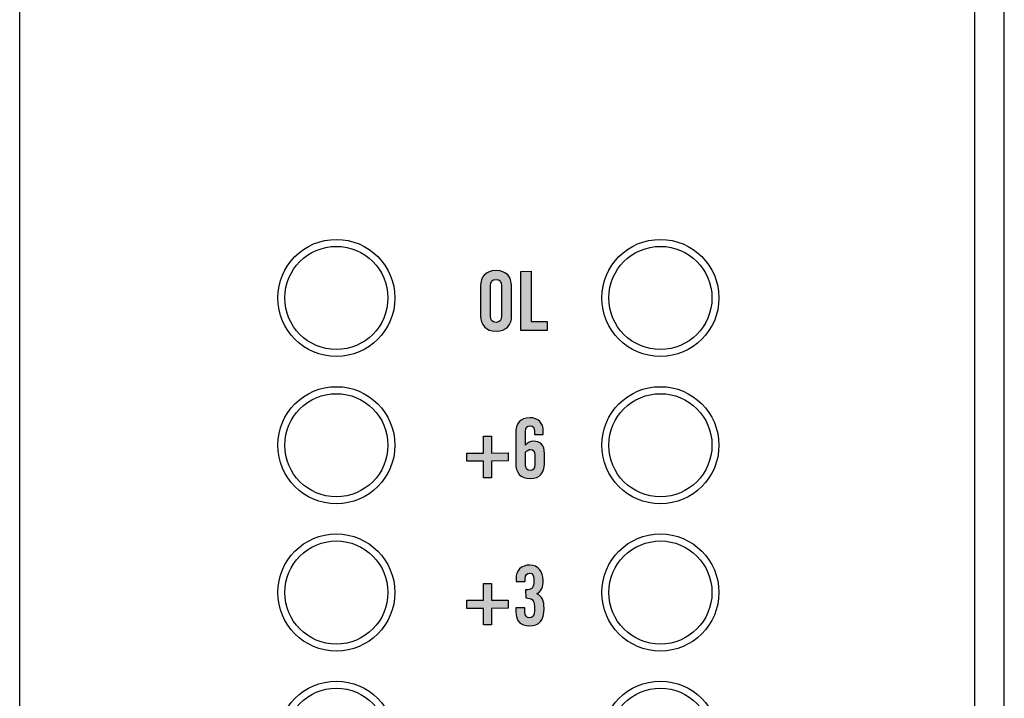
# Model space of a CAD drawing. Extents: x 0 to 11.8, y 0 to 14.2.
# Drawn here: x 9 to 10.4, y 11.9 to 12.8 of the extents above; entities that cross this region are included whole.
import ezdxf

# ---------------------------------------------------------------- set-up
doc = ezdxf.new("R2010")
doc.units = 0
doc.header["$MEASUREMENT"] = 0
doc.layers.add('431_GRAY', color=7, linetype='CONTINUOUS')
doc.layers.add('HARDWARE', color=7, linetype='CONTINUOUS')

# ---------------------------------------------------------------- blocks, each defined once
blk = doc.blocks.new('BLOCK_2')
at = {"layer": '431_GRAY'}
h = blk.add_hatch(color=7, dxfattribs=at)
h.dxf.hatch_style = 2
edge = h.paths.add_edge_path()
edge.add_spline(control_points=[(9.6637, 12.4706), (9.6637, 12.4819), (9.6703, 12.4912), (9.6848, 12.4912), (9.6992, 12.4912), (9.7059, 12.482), (9.7059, 12.4707), (9.7059, 12.4707), (9.706, 12.4294), (9.706, 12.4294), (9.706, 12.418), (9.6993, 12.4088), (9.6849, 12.4088), (9.6705, 12.4088), (9.6638, 12.418), (9.6638, 12.4293), (9.6638, 12.4293), (9.6637, 12.4706), (9.6637, 12.4706)], knot_values=[0, 0, 0, 0, 1, 1, 1, 2, 2, 2, 3, 3, 3, 4, 4, 4, 5, 5, 5, 6, 6, 6, 6], degree=3, periodic=1)
edge = h.paths.add_edge_path()
edge.add_spline(control_points=[(9.6775, 12.4296), (9.6775, 12.4237), (9.6793, 12.4208), (9.6849, 12.4208), (9.6904, 12.4208), (9.6922, 12.4237), (9.6922, 12.4297), (9.6922, 12.4297), (9.6921, 12.4703), (9.6921, 12.4703), (9.6921, 12.4763), (9.6903, 12.4792), (9.6848, 12.4792), (9.6792, 12.4792), (9.6775, 12.4763), (9.6775, 12.4703), (9.6775, 12.4703), (9.6775, 12.4296), (9.6775, 12.4296)], knot_values=[0, 0, 0, 0, 1, 1, 1, 2, 2, 2, 3, 3, 3, 4, 4, 4, 5, 5, 5, 6, 6, 6, 6], degree=3, periodic=1)
h = blk.add_hatch(color=7, dxfattribs=at)
h.dxf.hatch_style = 2
h.paths.add_polyline_path([(9.7187, 12.41), (9.7185, 12.4901), (9.7323, 12.4902), (9.7324, 12.422), (9.7541, 12.422), (9.7541, 12.41)])
blk.add_lwpolyline([(9.7187, 12.41), (9.7185, 12.4901), (9.7323, 12.4902), (9.7324, 12.422), (9.7541, 12.422), (9.7541, 12.41), (9.7187, 12.41)], dxfattribs=at)
for points in [[(9.6637, 12.4706), (9.6637, 12.4819), (9.6703, 12.4912), (9.6848, 12.4912), (9.6992, 12.4912), (9.7059, 12.482), (9.7059, 12.4707), (9.7059, 12.4707), (9.706, 12.4294), (9.706, 12.4294), (9.706, 12.418), (9.6993, 12.4088), (9.6849, 12.4088), (9.6705, 12.4088), (9.6638, 12.418), (9.6638, 12.4293), (9.6638, 12.4293), (9.6637, 12.4706), (9.6637, 12.4706)], [(9.6775, 12.4296), (9.6775, 12.4237), (9.6793, 12.4208), (9.6849, 12.4208), (9.6904, 12.4208), (9.6922, 12.4237), (9.6922, 12.4297), (9.6922, 12.4297), (9.6921, 12.4703), (9.6921, 12.4703), (9.6921, 12.4763), (9.6903, 12.4792), (9.6848, 12.4792), (9.6792, 12.4792), (9.6775, 12.4763), (9.6775, 12.4703), (9.6775, 12.4703), (9.6775, 12.4296), (9.6775, 12.4296)]]:
    blk.add_open_spline(points, degree=3, knots=[0, 0, 0, 0, 1, 1, 1, 2, 2, 2, 3, 3, 3, 4, 4, 4, 5, 5, 5, 6, 6, 6, 6], dxfattribs=at)
blk = doc.blocks.new('BLOCK_3')
at = {"layer": '431_GRAY'}
h = blk.add_hatch(color=7, dxfattribs=at)
h.dxf.hatch_style = 2
edge = h.paths.add_edge_path()
edge.add_spline(control_points=[(9.737, 12.2686), (9.737, 12.2686), (9.737, 12.2727), (9.737, 12.2727), (9.737, 12.2779), (9.7352, 12.2804), (9.7311, 12.2804), (9.727, 12.2804), (9.7247, 12.2779), (9.7247, 12.2727), (9.7247, 12.2727), (9.7247, 12.2539), (9.7247, 12.2539), (9.7283, 12.2575), (9.7305, 12.2593), (9.736, 12.2593), (9.744, 12.2593), (9.7507, 12.2546), (9.7507, 12.2429), (9.7507, 12.2429), (9.7507, 12.2333), (9.7507, 12.2333), (9.7508, 12.2164), (9.745, 12.2089), (9.7312, 12.2089), (9.7175, 12.2088), (9.7117, 12.2157), (9.7116, 12.2308), (9.7116, 12.2308), (9.7116, 12.2692), (9.7116, 12.2692), (9.7116, 12.2843), (9.7173, 12.2912), (9.7311, 12.2913), (9.742, 12.2915), (9.749, 12.2837), (9.749, 12.2735), (9.749, 12.2735), (9.749, 12.2686), (9.749, 12.2686), (9.749, 12.2686), (9.737, 12.2686), (9.737, 12.2686)], knot_values=[0, 0, 0, 0, 1, 1, 1, 2, 2, 2, 3, 3, 3, 4, 4, 4, 5, 5, 5, 6, 6, 6, 7, 7, 7, 8, 8, 8, 9, 9, 9, 10, 10, 10, 11, 11, 11, 12, 12, 12, 13, 13, 13, 14, 14, 14, 14], degree=3, periodic=1)
edge = h.paths.add_edge_path()
edge.add_spline(control_points=[(9.7248, 12.2274), (9.7248, 12.2222), (9.7271, 12.2197), (9.7312, 12.2197), (9.7353, 12.2197), (9.7377, 12.2222), (9.7376, 12.2274), (9.7376, 12.2274), (9.7376, 12.2407), (9.7376, 12.2407), (9.7376, 12.246), (9.7353, 12.2484), (9.7318, 12.2484), (9.7294, 12.2484), (9.7264, 12.246), (9.7247, 12.2447), (9.7247, 12.2447), (9.7248, 12.2274), (9.7248, 12.2274)], knot_values=[0, 0, 0, 0, 1, 1, 1, 2, 2, 2, 3, 3, 3, 4, 4, 4, 5, 5, 5, 6, 6, 6, 6], degree=3, periodic=1)
h = blk.add_hatch(color=7, dxfattribs=at)
h.dxf.hatch_style = 2
h.paths.add_polyline_path([(9.6677, 12.2661), (9.6786, 12.2661), (9.6786, 12.2434), (9.7013, 12.2435), (9.7013, 12.2326), (9.6786, 12.2325), (9.6787, 12.2099), (9.6678, 12.2099), (9.6677, 12.2325), (9.6451, 12.2325), (9.6451, 12.2434), (9.6677, 12.2434)])
blk.add_lwpolyline([(9.6677, 12.2661), (9.6786, 12.2661), (9.6786, 12.2434), (9.7013, 12.2435), (9.7013, 12.2326), (9.6786, 12.2325), (9.6787, 12.2099), (9.6678, 12.2099), (9.6677, 12.2325), (9.6451, 12.2325), (9.6451, 12.2434), (9.6677, 12.2434), (9.6677, 12.2661)], dxfattribs=at)
for points, knots in [([(9.737, 12.2686), (9.737, 12.2686), (9.737, 12.2727), (9.737, 12.2727), (9.737, 12.2779), (9.7352, 12.2804), (9.7311, 12.2804), (9.727, 12.2804), (9.7247, 12.2779), (9.7247, 12.2727), (9.7247, 12.2727), (9.7247, 12.2539), (9.7247, 12.2539), (9.7283, 12.2575), (9.7305, 12.2593), (9.736, 12.2593), (9.744, 12.2593), (9.7507, 12.2546), (9.7507, 12.2429), (9.7507, 12.2429), (9.7507, 12.2333), (9.7507, 12.2333), (9.7508, 12.2164), (9.745, 12.2089), (9.7312, 12.2089), (9.7175, 12.2088), (9.7117, 12.2157), (9.7116, 12.2308), (9.7116, 12.2308), (9.7116, 12.2692), (9.7116, 12.2692), (9.7116, 12.2843), (9.7173, 12.2912), (9.7311, 12.2913), (9.742, 12.2915), (9.749, 12.2837), (9.749, 12.2735), (9.749, 12.2735), (9.749, 12.2686), (9.749, 12.2686), (9.749, 12.2686), (9.737, 12.2686), (9.737, 12.2686)], [0, 0, 0, 0, 1, 1, 1, 2, 2, 2, 3, 3, 3, 4, 4, 4, 5, 5, 5, 6, 6, 6, 7, 7, 7, 8, 8, 8, 9, 9, 9, 10, 10, 10, 11, 11, 11, 12, 12, 12, 13, 13, 13, 14, 14, 14, 14]), ([(9.7248, 12.2274), (9.7248, 12.2222), (9.7271, 12.2197), (9.7312, 12.2197), (9.7353, 12.2197), (9.7377, 12.2222), (9.7376, 12.2274), (9.7376, 12.2274), (9.7376, 12.2407), (9.7376, 12.2407), (9.7376, 12.246), (9.7353, 12.2484), (9.7318, 12.2484), (9.7294, 12.2484), (9.7264, 12.246), (9.7247, 12.2447), (9.7247, 12.2447), (9.7248, 12.2274), (9.7248, 12.2274)], [0, 0, 0, 0, 1, 1, 1, 2, 2, 2, 3, 3, 3, 4, 4, 4, 5, 5, 5, 6, 6, 6, 6])]:
    blk.add_open_spline(points, degree=3, knots=knots, dxfattribs=at)
blk = doc.blocks.new('BLOCK_4')
at = {"layer": '431_GRAY'}
h = blk.add_hatch(color=7, dxfattribs=at)
h.dxf.hatch_style = 2
edge = h.paths.add_edge_path()
edge.add_spline(control_points=[(9.7241, 12.0332), (9.7241, 12.0332), (9.7241, 12.0277), (9.7241, 12.0277), (9.7241, 12.0227), (9.7261, 12.0197), (9.7303, 12.0197), (9.7343, 12.0198), (9.7369, 12.0225), (9.7369, 12.0292), (9.7369, 12.0292), (9.7369, 12.0353), (9.7369, 12.0353), (9.7368, 12.044), (9.7335, 12.0466), (9.7251, 12.0466), (9.7251, 12.0466), (9.725, 12.0575), (9.725, 12.0575), (9.7331, 12.0575), (9.7363, 12.0602), (9.7362, 12.0697), (9.7362, 12.0773), (9.7348, 12.0804), (9.7307, 12.0804), (9.7268, 12.0804), (9.7245, 12.0785), (9.7245, 12.0722), (9.7245, 12.0722), (9.7245, 12.0688), (9.7245, 12.0688), (9.7245, 12.0688), (9.712, 12.0688), (9.712, 12.0688), (9.712, 12.0688), (9.712, 12.0726), (9.712, 12.0726), (9.712, 12.0835), (9.7188, 12.0912), (9.7308, 12.0913), (9.7426, 12.0913), (9.7487, 12.0814), (9.7487, 12.0707), (9.7487, 12.0614), (9.7471, 12.0562), (9.74, 12.0523), (9.7481, 12.0481), (9.7499, 12.0433), (9.75, 12.0324), (9.75, 12.0164), (9.7437, 12.0089), (9.73, 12.0089), (9.7186, 12.0088), (9.7117, 12.0146), (9.7116, 12.0284), (9.7116, 12.0284), (9.7116, 12.0331), (9.7116, 12.0331), (9.7116, 12.0331), (9.7241, 12.0332), (9.7241, 12.0332)], knot_values=[0, 0, 0, 0, 1, 1, 1, 2, 2, 2, 3, 3, 3, 4, 4, 4, 5, 5, 5, 6, 6, 6, 7, 7, 7, 8, 8, 8, 9, 9, 9, 10, 10, 10, 11, 11, 11, 12, 12, 12, 13, 13, 13, 14, 14, 14, 15, 15, 15, 16, 16, 16, 17, 17, 17, 18, 18, 18, 19, 19, 19, 20, 20, 20, 20], degree=3, periodic=1)
h = blk.add_hatch(color=7, dxfattribs=at)
h.dxf.hatch_style = 2
h.paths.add_polyline_path([(9.6677, 12.0661), (9.6786, 12.0661), (9.6786, 12.0434), (9.7013, 12.0435), (9.7013, 12.0326), (9.6786, 12.0325), (9.6787, 12.0099), (9.6678, 12.0099), (9.6677, 12.0325), (9.6451, 12.0325), (9.6451, 12.0434), (9.6677, 12.0434)])
blk.add_lwpolyline([(9.6677, 12.0661), (9.6786, 12.0661), (9.6786, 12.0434), (9.7013, 12.0435), (9.7013, 12.0326), (9.6786, 12.0325), (9.6787, 12.0099), (9.6678, 12.0099), (9.6677, 12.0325), (9.6451, 12.0325), (9.6451, 12.0434), (9.6677, 12.0434), (9.6677, 12.0661)], dxfattribs=at)
blk.add_open_spline([(9.7241, 12.0332), (9.7241, 12.0332), (9.7241, 12.0277), (9.7241, 12.0277), (9.7241, 12.0227), (9.7261, 12.0197), (9.7303, 12.0197), (9.7343, 12.0198), (9.7369, 12.0225), (9.7369, 12.0292), (9.7369, 12.0292), (9.7369, 12.0353), (9.7369, 12.0353), (9.7368, 12.044), (9.7335, 12.0466), (9.7251, 12.0466), (9.7251, 12.0466), (9.725, 12.0575), (9.725, 12.0575), (9.7331, 12.0575), (9.7363, 12.0602), (9.7362, 12.0697), (9.7362, 12.0773), (9.7348, 12.0804), (9.7307, 12.0804), (9.7268, 12.0804), (9.7245, 12.0785), (9.7245, 12.0722), (9.7245, 12.0722), (9.7245, 12.0688), (9.7245, 12.0688), (9.7245, 12.0688), (9.712, 12.0688), (9.712, 12.0688), (9.712, 12.0688), (9.712, 12.0726), (9.712, 12.0726), (9.712, 12.0835), (9.7188, 12.0912), (9.7308, 12.0913), (9.7426, 12.0913), (9.7487, 12.0814), (9.7487, 12.0707), (9.7487, 12.0614), (9.7471, 12.0562), (9.74, 12.0523), (9.7481, 12.0481), (9.7499, 12.0433), (9.75, 12.0324), (9.75, 12.0164), (9.7437, 12.0089), (9.73, 12.0089), (9.7186, 12.0088), (9.7117, 12.0146), (9.7116, 12.0284), (9.7116, 12.0284), (9.7116, 12.0331), (9.7116, 12.0331), (9.7116, 12.0331), (9.7241, 12.0332), (9.7241, 12.0332)], degree=3, knots=[0, 0, 0, 0, 1, 1, 1, 2, 2, 2, 3, 3, 3, 4, 4, 4, 5, 5, 5, 6, 6, 6, 7, 7, 7, 8, 8, 8, 9, 9, 9, 10, 10, 10, 11, 11, 11, 12, 12, 12, 13, 13, 13, 14, 14, 14, 15, 15, 15, 16, 16, 16, 17, 17, 17, 18, 18, 18, 19, 19, 19, 20, 20, 20, 20], dxfattribs=at)
blk = doc.blocks.new('BLOCK_743')
at = {"layer": 'HARDWARE', "color": 7}
for points in [[(9.5475, 12.454), (9.5475, 12.4979), (9.5119, 12.5335), (9.468, 12.5335), (9.4241, 12.5335), (9.3885, 12.4979), (9.3885, 12.454), (9.3885, 12.4101), (9.4241, 12.3745), (9.468, 12.3745), (9.5119, 12.3745), (9.5475, 12.4101), (9.5475, 12.454)], [(9.538, 12.454), (9.538, 12.4927), (9.5067, 12.524), (9.468, 12.524), (9.4294, 12.524), (9.398, 12.4927), (9.398, 12.454), (9.398, 12.4153), (9.4294, 12.384), (9.468, 12.384), (9.5067, 12.384), (9.538, 12.4153), (9.538, 12.454)]]:
    blk.add_open_spline(points, degree=3, knots=[0, 0, 0, 0, 1, 1, 1, 2, 2, 2, 3, 3, 3, 4, 4, 4, 4], dxfattribs=at)
blk = doc.blocks.new('BLOCK_745')
at = {"layer": 'HARDWARE', "color": 7}
blk.add_open_spline([(9.5475, 12.254), (9.5475, 12.2979), (9.5119, 12.3335), (9.468, 12.3335), (9.4241, 12.3335), (9.3885, 12.2979), (9.3885, 12.254), (9.3885, 12.2101), (9.4241, 12.1745), (9.468, 12.1745), (9.5119, 12.1745), (9.5475, 12.2101), (9.5475, 12.254)], degree=3, knots=[0, 0, 0, 0, 1, 1, 1, 2, 2, 2, 3, 3, 3, 4, 4, 4, 4], dxfattribs=at)
blk = doc.blocks.new('BLOCK_746')
at = {"layer": 'HARDWARE', "color": 7}
blk.add_open_spline([(9.538, 12.254), (9.538, 12.2927), (9.5067, 12.324), (9.468, 12.324), (9.4294, 12.324), (9.398, 12.2927), (9.398, 12.254), (9.398, 12.2153), (9.4294, 12.184), (9.468, 12.184), (9.5067, 12.184), (9.538, 12.2153), (9.538, 12.254)], degree=3, knots=[0, 0, 0, 0, 1, 1, 1, 2, 2, 2, 3, 3, 3, 4, 4, 4, 4], dxfattribs=at)
blk = doc.blocks.new('BLOCK_744')
at = {"layer": 'HARDWARE'}
for name in ['BLOCK_745', 'BLOCK_746']:
    blk.add_blockref(name, (0, 0), dxfattribs=at)
blk = doc.blocks.new('BLOCK_748')
at = {"layer": 'HARDWARE', "color": 7}
blk.add_open_spline([(9.5475, 12.054), (9.5475, 12.0979), (9.5119, 12.1335), (9.468, 12.1335), (9.4241, 12.1335), (9.3885, 12.0979), (9.3885, 12.054), (9.3885, 12.0101), (9.4241, 11.9745), (9.468, 11.9745), (9.5119, 11.9745), (9.5475, 12.0101), (9.5475, 12.054)], degree=3, knots=[0, 0, 0, 0, 1, 1, 1, 2, 2, 2, 3, 3, 3, 4, 4, 4, 4], dxfattribs=at)
blk = doc.blocks.new('BLOCK_749')
at = {"layer": 'HARDWARE', "color": 7}
blk.add_open_spline([(9.538, 12.054), (9.538, 12.0927), (9.5067, 12.124), (9.468, 12.124), (9.4294, 12.124), (9.398, 12.0927), (9.398, 12.054), (9.398, 12.0153), (9.4294, 11.984), (9.468, 11.984), (9.5067, 11.984), (9.538, 12.0153), (9.538, 12.054)], degree=3, knots=[0, 0, 0, 0, 1, 1, 1, 2, 2, 2, 3, 3, 3, 4, 4, 4, 4], dxfattribs=at)
blk = doc.blocks.new('BLOCK_747')
at = {"layer": 'HARDWARE'}
for name in ['BLOCK_748', 'BLOCK_749']:
    blk.add_blockref(name, (0, 0), dxfattribs=at)
blk = doc.blocks.new('BLOCK_751')
at = {"layer": 'HARDWARE', "color": 7}
blk.add_open_spline([(9.5475, 11.854), (9.5475, 11.8979), (9.5119, 11.9335), (9.468, 11.9335), (9.4241, 11.9335), (9.3885, 11.8979), (9.3885, 11.854), (9.3885, 11.8101), (9.4241, 11.7745), (9.468, 11.7745), (9.5119, 11.7745), (9.5475, 11.8101), (9.5475, 11.854)], degree=3, knots=[0, 0, 0, 0, 1, 1, 1, 2, 2, 2, 3, 3, 3, 4, 4, 4, 4], dxfattribs=at)
blk = doc.blocks.new('BLOCK_752')
at = {"layer": 'HARDWARE', "color": 7}
blk.add_open_spline([(9.538, 11.854), (9.538, 11.8927), (9.5067, 11.924), (9.468, 11.924), (9.4294, 11.924), (9.398, 11.8927), (9.398, 11.854), (9.398, 11.8153), (9.4294, 11.784), (9.468, 11.784), (9.5067, 11.784), (9.538, 11.8153), (9.538, 11.854)], degree=3, knots=[0, 0, 0, 0, 1, 1, 1, 2, 2, 2, 3, 3, 3, 4, 4, 4, 4], dxfattribs=at)
blk = doc.blocks.new('BLOCK_750')
at = {"layer": 'HARDWARE'}
for name in ['BLOCK_751', 'BLOCK_752']:
    blk.add_blockref(name, (0, 0), dxfattribs=at)
blk = doc.blocks.new('BLOCK_754')
at = {"layer": 'HARDWARE', "color": 7}
blk.add_open_spline([(9.5475, 11.654), (9.5475, 11.6979), (9.5119, 11.7335), (9.468, 11.7335), (9.4241, 11.7335), (9.3885, 11.6979), (9.3885, 11.654), (9.3885, 11.6101), (9.4241, 11.5745), (9.468, 11.5745), (9.5119, 11.5745), (9.5475, 11.6101), (9.5475, 11.654)], degree=3, knots=[0, 0, 0, 0, 1, 1, 1, 2, 2, 2, 3, 3, 3, 4, 4, 4, 4], dxfattribs=at)
blk = doc.blocks.new('BLOCK_755')
at = {"layer": 'HARDWARE', "color": 7}
blk.add_open_spline([(9.538, 11.654), (9.538, 11.6926), (9.5067, 11.724), (9.468, 11.724), (9.4294, 11.724), (9.398, 11.6926), (9.398, 11.654), (9.398, 11.6153), (9.4294, 11.584), (9.468, 11.584), (9.5067, 11.584), (9.538, 11.6153), (9.538, 11.654)], degree=3, knots=[0, 0, 0, 0, 1, 1, 1, 2, 2, 2, 3, 3, 3, 4, 4, 4, 4], dxfattribs=at)
blk = doc.blocks.new('BLOCK_753')
at = {"layer": 'HARDWARE'}
for name in ['BLOCK_754', 'BLOCK_755']:
    blk.add_blockref(name, (0, 0), dxfattribs=at)
blk = doc.blocks.new('BLOCK_757')
at = {"layer": 'HARDWARE', "color": 7}
blk.add_open_spline([(9.5475, 11.454), (9.5475, 11.4979), (9.5119, 11.5335), (9.468, 11.5335), (9.4241, 11.5335), (9.3885, 11.4979), (9.3885, 11.454), (9.3885, 11.4101), (9.4241, 11.3745), (9.468, 11.3745), (9.5119, 11.3745), (9.5475, 11.4101), (9.5475, 11.454)], degree=3, knots=[0, 0, 0, 0, 1, 1, 1, 2, 2, 2, 3, 3, 3, 4, 4, 4, 4], dxfattribs=at)
blk = doc.blocks.new('BLOCK_758')
at = {"layer": 'HARDWARE', "color": 7}
blk.add_open_spline([(9.538, 11.454), (9.538, 11.4927), (9.5067, 11.524), (9.468, 11.524), (9.4294, 11.524), (9.398, 11.4927), (9.398, 11.454), (9.398, 11.4153), (9.4294, 11.384), (9.468, 11.384), (9.5067, 11.384), (9.538, 11.4153), (9.538, 11.454)], degree=3, knots=[0, 0, 0, 0, 1, 1, 1, 2, 2, 2, 3, 3, 3, 4, 4, 4, 4], dxfattribs=at)
blk = doc.blocks.new('BLOCK_756')
at = {"layer": 'HARDWARE'}
for name in ['BLOCK_757', 'BLOCK_758']:
    blk.add_blockref(name, (0, 0), dxfattribs=at)
blk = doc.blocks.new('BLOCK_760')
at = {"layer": 'HARDWARE', "color": 7}
blk.add_open_spline([(9.5475, 11.254), (9.5475, 11.2979), (9.5119, 11.3335), (9.468, 11.3335), (9.4241, 11.3335), (9.3885, 11.2979), (9.3885, 11.254), (9.3885, 11.2101), (9.4241, 11.1745), (9.468, 11.1745), (9.5119, 11.1745), (9.5475, 11.2101), (9.5475, 11.254)], degree=3, knots=[0, 0, 0, 0, 1, 1, 1, 2, 2, 2, 3, 3, 3, 4, 4, 4, 4], dxfattribs=at)
blk = doc.blocks.new('BLOCK_761')
at = {"layer": 'HARDWARE', "color": 7}
blk.add_open_spline([(9.538, 11.254), (9.538, 11.2927), (9.5067, 11.324), (9.468, 11.324), (9.4294, 11.324), (9.398, 11.2927), (9.398, 11.254), (9.398, 11.2153), (9.4294, 11.184), (9.468, 11.184), (9.5067, 11.184), (9.538, 11.2153), (9.538, 11.254)], degree=3, knots=[0, 0, 0, 0, 1, 1, 1, 2, 2, 2, 3, 3, 3, 4, 4, 4, 4], dxfattribs=at)
blk = doc.blocks.new('BLOCK_759')
at = {"layer": 'HARDWARE'}
for name in ['BLOCK_760', 'BLOCK_761']:
    blk.add_blockref(name, (0, 0), dxfattribs=at)
blk = doc.blocks.new('BLOCK_763')
at = {"layer": 'HARDWARE', "color": 7}
blk.add_open_spline([(9.5475, 11.054), (9.5475, 11.0979), (9.5119, 11.1335), (9.468, 11.1335), (9.4241, 11.1335), (9.3885, 11.0979), (9.3885, 11.054), (9.3885, 11.0101), (9.4241, 10.9745), (9.468, 10.9745), (9.5119, 10.9745), (9.5475, 11.0101), (9.5475, 11.054)], degree=3, knots=[0, 0, 0, 0, 1, 1, 1, 2, 2, 2, 3, 3, 3, 4, 4, 4, 4], dxfattribs=at)
blk = doc.blocks.new('BLOCK_764')
at = {"layer": 'HARDWARE', "color": 7}
blk.add_open_spline([(9.538, 11.054), (9.538, 11.0927), (9.5067, 11.124), (9.468, 11.124), (9.4294, 11.124), (9.398, 11.0927), (9.398, 11.054), (9.398, 11.0153), (9.4294, 10.984), (9.468, 10.984), (9.5067, 10.984), (9.538, 11.0153), (9.538, 11.054)], degree=3, knots=[0, 0, 0, 0, 1, 1, 1, 2, 2, 2, 3, 3, 3, 4, 4, 4, 4], dxfattribs=at)
blk = doc.blocks.new('BLOCK_762')
at = {"layer": 'HARDWARE'}
for name in ['BLOCK_763', 'BLOCK_764']:
    blk.add_blockref(name, (0, 0), dxfattribs=at)
blk = doc.blocks.new('BLOCK_742')
at = {"layer": 'HARDWARE'}
for name in ['BLOCK_743', 'BLOCK_744', 'BLOCK_747', 'BLOCK_750', 'BLOCK_753', 'BLOCK_756', 'BLOCK_759', 'BLOCK_762']:
    blk.add_blockref(name, (0, 0), dxfattribs=at)
blk = doc.blocks.new('BLOCK_766')
at = {"layer": 'HARDWARE', "color": 7}
for points in [[(9.9875, 12.454), (9.9875, 12.4979), (9.9519, 12.5335), (9.908, 12.5335), (9.8641, 12.5335), (9.8285, 12.4979), (9.8285, 12.454), (9.8285, 12.4101), (9.8641, 12.3745), (9.908, 12.3745), (9.9519, 12.3745), (9.9875, 12.4101), (9.9875, 12.454)], [(9.978, 12.454), (9.978, 12.4927), (9.9467, 12.524), (9.908, 12.524), (9.8694, 12.524), (9.838, 12.4927), (9.838, 12.454), (9.838, 12.4153), (9.8694, 12.384), (9.908, 12.384), (9.9467, 12.384), (9.978, 12.4153), (9.978, 12.454)]]:
    blk.add_open_spline(points, degree=3, knots=[0, 0, 0, 0, 1, 1, 1, 2, 2, 2, 3, 3, 3, 4, 4, 4, 4], dxfattribs=at)
blk = doc.blocks.new('BLOCK_768')
at = {"layer": 'HARDWARE', "color": 7}
blk.add_open_spline([(9.9875, 12.254), (9.9875, 12.2979), (9.9519, 12.3335), (9.908, 12.3335), (9.8641, 12.3335), (9.8285, 12.2979), (9.8285, 12.254), (9.8285, 12.2101), (9.8641, 12.1745), (9.908, 12.1745), (9.9519, 12.1745), (9.9875, 12.2101), (9.9875, 12.254)], degree=3, knots=[0, 0, 0, 0, 1, 1, 1, 2, 2, 2, 3, 3, 3, 4, 4, 4, 4], dxfattribs=at)
blk = doc.blocks.new('BLOCK_769')
at = {"layer": 'HARDWARE', "color": 7}
blk.add_open_spline([(9.978, 12.254), (9.978, 12.2927), (9.9467, 12.324), (9.908, 12.324), (9.8694, 12.324), (9.838, 12.2927), (9.838, 12.254), (9.838, 12.2153), (9.8694, 12.184), (9.908, 12.184), (9.9467, 12.184), (9.978, 12.2153), (9.978, 12.254)], degree=3, knots=[0, 0, 0, 0, 1, 1, 1, 2, 2, 2, 3, 3, 3, 4, 4, 4, 4], dxfattribs=at)
blk = doc.blocks.new('BLOCK_767')
at = {"layer": 'HARDWARE'}
for name in ['BLOCK_768', 'BLOCK_769']:
    blk.add_blockref(name, (0, 0), dxfattribs=at)
blk = doc.blocks.new('BLOCK_771')
at = {"layer": 'HARDWARE', "color": 7}
blk.add_open_spline([(9.9875, 12.054), (9.9875, 12.0979), (9.9519, 12.1335), (9.908, 12.1335), (9.8641, 12.1335), (9.8285, 12.0979), (9.8285, 12.054), (9.8285, 12.0101), (9.8641, 11.9745), (9.908, 11.9745), (9.9519, 11.9745), (9.9875, 12.0101), (9.9875, 12.054)], degree=3, knots=[0, 0, 0, 0, 1, 1, 1, 2, 2, 2, 3, 3, 3, 4, 4, 4, 4], dxfattribs=at)
blk = doc.blocks.new('BLOCK_772')
at = {"layer": 'HARDWARE', "color": 7}
blk.add_open_spline([(9.978, 12.054), (9.978, 12.0927), (9.9467, 12.124), (9.908, 12.124), (9.8694, 12.124), (9.838, 12.0927), (9.838, 12.054), (9.838, 12.0153), (9.8694, 11.984), (9.908, 11.984), (9.9467, 11.984), (9.978, 12.0153), (9.978, 12.054)], degree=3, knots=[0, 0, 0, 0, 1, 1, 1, 2, 2, 2, 3, 3, 3, 4, 4, 4, 4], dxfattribs=at)
blk = doc.blocks.new('BLOCK_770')
at = {"layer": 'HARDWARE'}
for name in ['BLOCK_771', 'BLOCK_772']:
    blk.add_blockref(name, (0, 0), dxfattribs=at)
blk = doc.blocks.new('BLOCK_774')
at = {"layer": 'HARDWARE', "color": 7}
blk.add_open_spline([(9.9875, 11.854), (9.9875, 11.8979), (9.9519, 11.9335), (9.908, 11.9335), (9.8641, 11.9335), (9.8285, 11.8979), (9.8285, 11.854), (9.8285, 11.8101), (9.8641, 11.7745), (9.908, 11.7745), (9.9519, 11.7745), (9.9875, 11.8101), (9.9875, 11.854)], degree=3, knots=[0, 0, 0, 0, 1, 1, 1, 2, 2, 2, 3, 3, 3, 4, 4, 4, 4], dxfattribs=at)
blk = doc.blocks.new('BLOCK_775')
at = {"layer": 'HARDWARE', "color": 7}
blk.add_open_spline([(9.978, 11.854), (9.978, 11.8927), (9.9467, 11.924), (9.908, 11.924), (9.8694, 11.924), (9.838, 11.8927), (9.838, 11.854), (9.838, 11.8153), (9.8694, 11.784), (9.908, 11.784), (9.9467, 11.784), (9.978, 11.8153), (9.978, 11.854)], degree=3, knots=[0, 0, 0, 0, 1, 1, 1, 2, 2, 2, 3, 3, 3, 4, 4, 4, 4], dxfattribs=at)
blk = doc.blocks.new('BLOCK_773')
at = {"layer": 'HARDWARE'}
for name in ['BLOCK_774', 'BLOCK_775']:
    blk.add_blockref(name, (0, 0), dxfattribs=at)
blk = doc.blocks.new('BLOCK_777')
at = {"layer": 'HARDWARE', "color": 7}
blk.add_open_spline([(9.9875, 11.654), (9.9875, 11.6979), (9.9519, 11.7335), (9.908, 11.7335), (9.8641, 11.7335), (9.8285, 11.6979), (9.8285, 11.654), (9.8285, 11.6101), (9.8641, 11.5745), (9.908, 11.5745), (9.9519, 11.5745), (9.9875, 11.6101), (9.9875, 11.654)], degree=3, knots=[0, 0, 0, 0, 1, 1, 1, 2, 2, 2, 3, 3, 3, 4, 4, 4, 4], dxfattribs=at)
blk = doc.blocks.new('BLOCK_778')
at = {"layer": 'HARDWARE', "color": 7}
blk.add_open_spline([(9.978, 11.654), (9.978, 11.6926), (9.9467, 11.724), (9.908, 11.724), (9.8694, 11.724), (9.838, 11.6926), (9.838, 11.654), (9.838, 11.6153), (9.8694, 11.584), (9.908, 11.584), (9.9467, 11.584), (9.978, 11.6153), (9.978, 11.654)], degree=3, knots=[0, 0, 0, 0, 1, 1, 1, 2, 2, 2, 3, 3, 3, 4, 4, 4, 4], dxfattribs=at)
blk = doc.blocks.new('BLOCK_776')
at = {"layer": 'HARDWARE'}
for name in ['BLOCK_777', 'BLOCK_778']:
    blk.add_blockref(name, (0, 0), dxfattribs=at)
blk = doc.blocks.new('BLOCK_780')
at = {"layer": 'HARDWARE', "color": 7}
blk.add_open_spline([(9.9875, 11.454), (9.9875, 11.4979), (9.9519, 11.5335), (9.908, 11.5335), (9.8641, 11.5335), (9.8285, 11.4979), (9.8285, 11.454), (9.8285, 11.4101), (9.8641, 11.3745), (9.908, 11.3745), (9.9519, 11.3745), (9.9875, 11.4101), (9.9875, 11.454)], degree=3, knots=[0, 0, 0, 0, 1, 1, 1, 2, 2, 2, 3, 3, 3, 4, 4, 4, 4], dxfattribs=at)
blk = doc.blocks.new('BLOCK_781')
at = {"layer": 'HARDWARE', "color": 7}
blk.add_open_spline([(9.978, 11.454), (9.978, 11.4927), (9.9467, 11.524), (9.908, 11.524), (9.8694, 11.524), (9.838, 11.4927), (9.838, 11.454), (9.838, 11.4153), (9.8694, 11.384), (9.908, 11.384), (9.9467, 11.384), (9.978, 11.4153), (9.978, 11.454)], degree=3, knots=[0, 0, 0, 0, 1, 1, 1, 2, 2, 2, 3, 3, 3, 4, 4, 4, 4], dxfattribs=at)
blk = doc.blocks.new('BLOCK_779')
at = {"layer": 'HARDWARE'}
for name in ['BLOCK_780', 'BLOCK_781']:
    blk.add_blockref(name, (0, 0), dxfattribs=at)
blk = doc.blocks.new('BLOCK_783')
at = {"layer": 'HARDWARE', "color": 7}
blk.add_open_spline([(9.9875, 11.254), (9.9875, 11.2979), (9.9519, 11.3335), (9.908, 11.3335), (9.8641, 11.3335), (9.8285, 11.2979), (9.8285, 11.254), (9.8285, 11.2101), (9.8641, 11.1745), (9.908, 11.1745), (9.9519, 11.1745), (9.9875, 11.2101), (9.9875, 11.254)], degree=3, knots=[0, 0, 0, 0, 1, 1, 1, 2, 2, 2, 3, 3, 3, 4, 4, 4, 4], dxfattribs=at)
blk = doc.blocks.new('BLOCK_784')
at = {"layer": 'HARDWARE', "color": 7}
blk.add_open_spline([(9.978, 11.254), (9.978, 11.2927), (9.9467, 11.324), (9.908, 11.324), (9.8694, 11.324), (9.838, 11.2927), (9.838, 11.254), (9.838, 11.2153), (9.8694, 11.184), (9.908, 11.184), (9.9467, 11.184), (9.978, 11.2153), (9.978, 11.254)], degree=3, knots=[0, 0, 0, 0, 1, 1, 1, 2, 2, 2, 3, 3, 3, 4, 4, 4, 4], dxfattribs=at)
blk = doc.blocks.new('BLOCK_782')
at = {"layer": 'HARDWARE'}
for name in ['BLOCK_783', 'BLOCK_784']:
    blk.add_blockref(name, (0, 0), dxfattribs=at)
blk = doc.blocks.new('BLOCK_786')
at = {"layer": 'HARDWARE', "color": 7}
blk.add_open_spline([(9.9875, 11.054), (9.9875, 11.0979), (9.9519, 11.1335), (9.908, 11.1335), (9.8641, 11.1335), (9.8285, 11.0979), (9.8285, 11.054), (9.8285, 11.0101), (9.8641, 10.9745), (9.908, 10.9745), (9.9519, 10.9745), (9.9875, 11.0101), (9.9875, 11.054)], degree=3, knots=[0, 0, 0, 0, 1, 1, 1, 2, 2, 2, 3, 3, 3, 4, 4, 4, 4], dxfattribs=at)
blk = doc.blocks.new('BLOCK_787')
at = {"layer": 'HARDWARE', "color": 7}
blk.add_open_spline([(9.978, 11.054), (9.978, 11.0927), (9.9467, 11.124), (9.908, 11.124), (9.8694, 11.124), (9.838, 11.0927), (9.838, 11.054), (9.838, 11.0153), (9.8694, 10.984), (9.908, 10.984), (9.9467, 10.984), (9.978, 11.0153), (9.978, 11.054)], degree=3, knots=[0, 0, 0, 0, 1, 1, 1, 2, 2, 2, 3, 3, 3, 4, 4, 4, 4], dxfattribs=at)
blk = doc.blocks.new('BLOCK_785')
at = {"layer": 'HARDWARE'}
for name in ['BLOCK_786', 'BLOCK_787']:
    blk.add_blockref(name, (0, 0), dxfattribs=at)
blk = doc.blocks.new('BLOCK_765')
at = {"layer": 'HARDWARE'}
for name in ['BLOCK_766', 'BLOCK_767', 'BLOCK_770', 'BLOCK_773', 'BLOCK_776', 'BLOCK_779', 'BLOCK_782', 'BLOCK_785']:
    blk.add_blockref(name, (0, 0), dxfattribs=at)

msp = doc.modelspace()

# ---------------------------------------------------------------- linework, layer by layer
at = {"layer": '431_GRAY', "color": 7}
for points in [[(9.038, 5.824), (9.038, 13.6)], [(10.335, 2.564), (10.335, 13.6)], [(10.375, 2.564), (10.375, 13.6)]]:
    msp.add_lwpolyline(points, dxfattribs=at)

# ---------------------------------------------------------------- block references
at = {"layer": '431_GRAY'}
for name in ['BLOCK_2', 'BLOCK_3', 'BLOCK_4']:
    msp.add_blockref(name, (0, 0), dxfattribs=at)
at = {"layer": 'HARDWARE'}
for name in ['BLOCK_742', 'BLOCK_765']:
    msp.add_blockref(name, (0, 0), dxfattribs=at)

doc.saveas('drawing.dxf')
